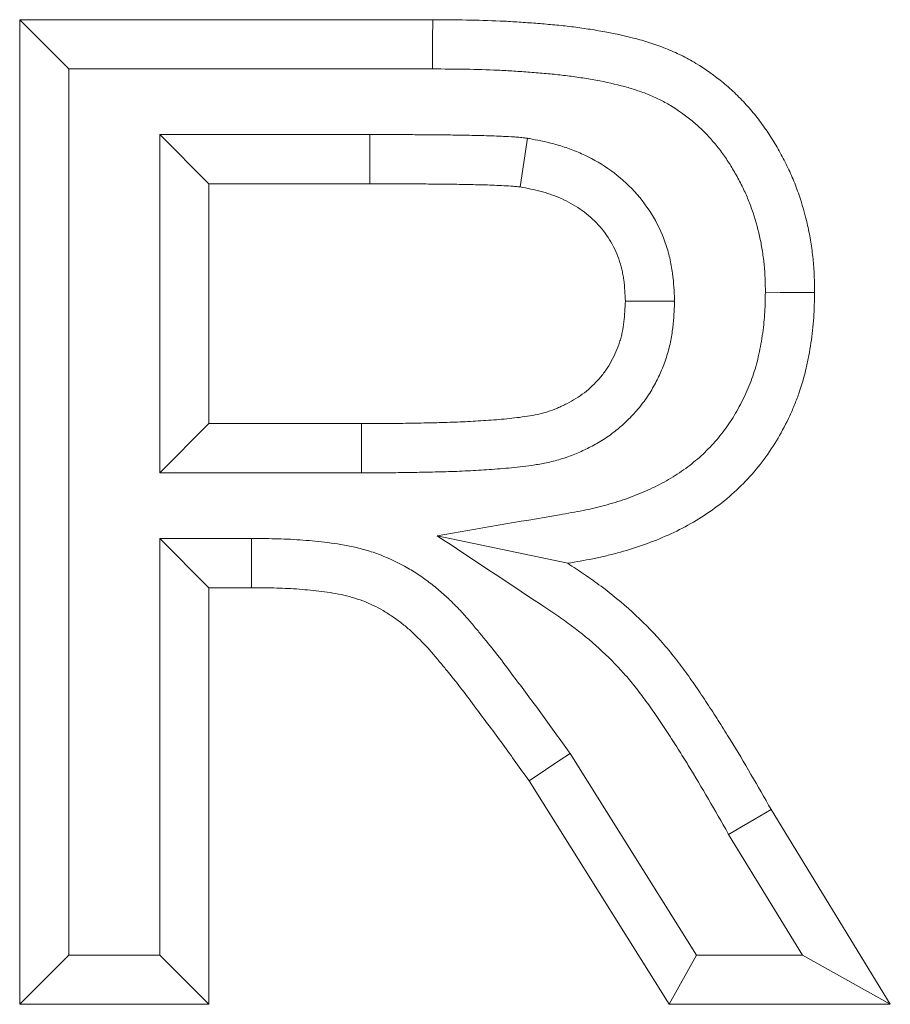
# Model space of a CAD drawing. Units: millimetres. Extents: x 91 to 6420, y 374 to 4523.
# Drawn here: x 1329 to 1347, y 4099 to 4119 of the extents above; entities that cross this region are included whole.
import ezdxf

# ---------------------------------------------------------------- set-up
doc = ezdxf.new("R2010")
doc.units = ezdxf.units.MM
doc.header["$LTSCALE"] = 5
doc.layers.add('DUENN-18', color=10, linetype='Continuous', lineweight=9)

msp = doc.modelspace()

# ---------------------------------------------------------------- linework, layer by layer
at = {"layer": 'DUENN-18', "linetype": 'Continuous'}
for p, q in [((1328.93976, 4119.372441, -146.411898), (1337.333185, 4119.372441, -146.411898)), ((1328.93976, 4099.372445, -146.411898), (1328.93976, 4119.372441, -146.411898)), ((1329.939754, 4118.372439, -146.411898), (1328.93976, 4119.372441, -146.411898)), ((1329.939754, 4100.372447, -146.411898), (1329.939754, 4118.372439, -146.411898)), ((1329.939754, 4118.372439, -146.411898), (1337.330104, 4118.372439, -146.411898)), ((1331.785911, 4117.039112, -146.411898), (1332.785913, 4116.03911, -146.411898)), ((1336.055142, 4117.039112, -146.411898), (1331.785911, 4117.039112, -146.411898)), ((1331.785911, 4117.039112, -146.411898), (1331.785911, 4110.167315, -146.411898)), ((1336.055142, 4117.039112, -146.411898), (1336.055142, 4116.03911, -146.411898)), ((1339.262103, 4116.964532, -146.411898), (1339.112034, 4115.975006, -146.411898)), ((1336.055142, 4116.03911, -146.411898), (1332.785913, 4116.03911, -146.411898)), ((1332.785913, 4116.03911, -146.411898), (1332.785913, 4111.167317, -146.411898)), ((1331.785911, 4110.167315, -146.411898), (1332.785913, 4111.167317, -146.411898)), ((1332.785913, 4111.167317, -146.411898), (1335.882866, 4111.167317, -146.411898)), ((1335.885012, 4110.167315, -146.411898), (1335.882866, 4111.167317, -146.411898)), ((1331.785911, 4110.167315, -146.411898), (1335.885012, 4110.167315, -146.411898)), ((1331.785911, 4108.833982, -146.411898), (1332.785913, 4107.83398, -146.411898)), ((1333.64729, 4108.833982, -146.411898), (1331.785911, 4108.833982, -146.411898)), ((1331.785911, 4108.833982, -146.411898), (1331.785911, 4100.372447, -146.411898)), ((1333.64729, 4108.833982, -146.411898), (1333.64729, 4107.83398, -146.411898)), ((1332.785913, 4107.83398, -146.411898), (1332.785913, 4099.372445, -146.411898)), ((1333.64729, 4107.83398, -146.411898), (1332.785913, 4107.83398, -146.411898)), ((1342.690343, 4100.372447, -146.411898), (1340.122873, 4104.469551, -146.411898)), ((1342.136873, 4099.372445, -146.411898), (1339.292323, 4103.911703, -146.411898)), ((1344.208186, 4103.330774, -146.411898), (1346.632065, 4099.372445, -146.411898)), ((1343.346515, 4102.823025, -146.411898), (1344.847126, 4100.372447, -146.411898)), ((1329.939754, 4100.372447, -146.411898), (1328.93976, 4099.372445, -146.411898)), ((1331.785911, 4100.372447, -146.411898), (1329.939754, 4100.372447, -146.411898)), ((1331.785911, 4100.372447, -146.411898), (1332.785913, 4099.372445, -146.411898)), ((1342.690343, 4100.372447, -146.411898), (1342.136873, 4099.372445, -146.411898)), ((1344.847126, 4100.372447, -146.411898), (1342.690343, 4100.372447, -146.411898)), ((1344.847126, 4100.372447, -146.411898), (1346.632065, 4099.372445, -146.411898)), ((1332.785913, 4099.372445, -146.411898), (1328.93976, 4099.372445, -146.411898)), ((1346.632065, 4099.372445, -146.411898), (1342.136873, 4099.372445, -146.411898))]:
    msp.add_line(p, q, dxfattribs=at)
at = {"layer": 'DUENN-18', "linetype": 'Continuous', "elevation": -146.411898, "flags": 128}
for points in [[(1337.330104, 4118.372439), (1337.331028, 4118.672682), (1337.331956, 4118.972926), (1337.333185, 4119.372441)], [(1344.093473, 4113.834692), (1344.39362, 4113.833753), (1344.693763, 4113.832815), (1345.093602, 4113.831578)], [(1342.248408, 4113.655655), (1341.948075, 4113.65555), (1341.647742, 4113.655446), (1341.247448, 4113.655297)], [(1337.422574, 4108.889772), (1338.750077, 4108.610271), (1340.077577, 4108.330777)], [(1340.122873, 4104.469551), (1339.873569, 4104.302106), (1339.624265, 4104.134655), (1339.292323, 4103.911703)], [(1343.346515, 4102.823025), (1343.605088, 4102.975396), (1343.863664, 4103.127761), (1344.208186, 4103.330774)]]:
    msp.add_lwpolyline(points, dxfattribs=at)
at = {"layer": 'DUENN-18', "linetype": 'Continuous'}
for points, knots in [([(1337.333187, 4119.372443, -146.411898), (1337.78974, 4119.36963, -146.411898), (1338.246639, 4119.366319, -146.411898), (1338.816855, 4119.340271, -146.411898), (1338.930839, 4119.333924, -146.411898), (1339.158698, 4119.31936, -146.411898), (1339.272575, 4119.311179, -146.411898), (1339.500251, 4119.293666, -146.411898), (1339.614064, 4119.284474, -146.411898), (1339.841492, 4119.264093, -146.411898), (1339.955104, 4119.252863, -146.411898), (1340.181951, 4119.226923, -146.411898), (1340.295187, 4119.21222, -146.411898), (1340.521183, 4119.17949, -146.411898), (1340.633949, 4119.161502, -146.411898), (1340.971339, 4119.102455, -146.411898), (1341.195264, 4119.056588, -146.411898), (1341.526881, 4118.97081, -146.411898), (1341.636618, 4118.939113, -146.411898), (1341.853902, 4118.868802, -146.411898), (1341.961504, 4118.830354, -146.411898), (1342.173805, 4118.74614, -146.411898), (1342.278433, 4118.7002, -146.411898), (1342.483364, 4118.599316, -146.411898), (1342.583658, 4118.544461, -146.411898), (1342.87672, 4118.367056, -146.411898), (1343.062496, 4118.23321, -146.411898), (1343.327274, 4118.015779, -146.411898), (1343.413099, 4117.940303, -146.411898), (1343.577802, 4117.782115, -146.411898), (1343.656618, 4117.699337, -146.411898), (1343.807965, 4117.528259, -146.411898), (1343.880526, 4117.440021, -146.411898), (1344.019783, 4117.259011, -146.411898), (1344.086582, 4117.166289, -146.411898), (1344.213654, 4116.976524, -146.411898), (1344.273639, 4116.879332, -146.411898), (1344.359, 4116.73085, -146.411898), (1344.386733, 4116.680931, -146.411898), (1344.441059, 4116.580469, -146.411898), (1344.467701, 4116.529951, -146.411898), (1344.519629, 4116.42824, -146.411898), (1344.5449, 4116.377041, -146.411898), (1344.593643, 4116.273805, -146.411898), (1344.617084, 4116.221751, -146.411898), (1344.684364, 4116.064255, -146.411898), (1344.725323, 4115.957558, -146.411898), (1344.838557, 4115.634225, -146.411898), (1344.901622, 4115.414334, -146.411898), (1344.976557, 4115.080085, -146.411898), (1344.997952, 4114.967893, -146.411898), (1345.034185, 4114.742412, -146.411898), (1345.049245, 4114.62914, -146.411898), (1345.067064, 4114.458765, -146.411898), (1345.072166, 4114.401894, -146.411898), (1345.080489, 4114.288034, -146.411898), (1345.083646, 4114.231047, -146.411898), (1345.090595, 4114.059974, -146.411898), (1345.092099, 4113.945776, -146.411898), (1345.093603, 4113.831578, -146.411898)], [0, 0, 0, 0, 0.125, 0.125, 0.15625, 0.15625, 0.1875, 0.1875, 0.21875, 0.21875, 0.25, 0.25, 0.28125, 0.28125, 0.3125, 0.3125, 0.375, 0.375, 0.40625, 0.40625, 0.4375, 0.4375, 0.46875, 0.46875, 0.5, 0.5, 0.5625, 0.5625, 0.59375, 0.59375, 0.625, 0.625, 0.65625, 0.65625, 0.6875, 0.6875, 0.71875, 0.71875, 0.734375, 0.734375, 0.75, 0.75, 0.765625, 0.765625, 0.78125, 0.78125, 0.8125, 0.8125, 0.875, 0.875, 0.90625, 0.90625, 0.9375, 0.9375, 0.953125, 0.953125, 0.96875, 0.96875, 1, 1, 1, 1]), ([(1337.330103, 4118.372443, -146.411898), (1337.78581, 4118.369632, -146.411898), (1338.226653, 4118.366189, -146.411898), (1338.765053, 4118.341594, -146.411898), (1338.872304, 4118.335625, -146.411898), (1339.08966, 4118.321732, -146.411898), (1339.199236, 4118.313866, -146.411898), (1339.420203, 4118.296869, -146.411898), (1339.530884, 4118.287921, -146.411898), (1339.746158, 4118.268629, -146.411898), (1339.851607, 4118.258181, -146.411898), (1340.05823, 4118.234553, -146.411898), (1340.16156, 4118.22114, -146.411898), (1340.368152, 4118.19122, -146.411898), (1340.471813, 4118.174679, -146.411898), (1340.778432, 4118.121017, -146.411898), (1340.979679, 4118.07944, -146.411898), (1341.259042, 4118.007179, -146.411898), (1341.34844, 4117.981313, -146.411898), (1341.526329, 4117.923749, -146.411898), (1341.614843, 4117.892063, -146.411898), (1341.783018, 4117.825353, -146.411898), (1341.862272, 4117.790466, -146.411898), (1342.01619, 4117.714694, -146.411898), (1342.089945, 4117.674378, -146.411898), (1342.310575, 4117.54082, -146.411898), (1342.462719, 4117.431774, -146.411898), (1342.675222, 4117.25727, -146.411898), (1342.741521, 4117.198791, -146.411898), (1342.863985, 4117.081171, -146.411898), (1342.923803, 4117.018472, -146.411898), (1343.042823, 4116.883935, -146.411898), (1343.101172, 4116.813061, -146.411898), (1343.213967, 4116.666446, -146.411898), (1343.268539, 4116.590667, -146.411898), (1343.369874, 4116.439338, -146.411898), (1343.416426, 4116.364001, -146.411898), (1343.487185, 4116.240917, -146.411898), (1343.510718, 4116.198588, -146.411898), (1343.557828, 4116.111471, -146.411898), (1343.58117, 4116.067194, -146.411898), (1343.624881, 4115.981579, -146.411898), (1343.645572, 4115.939612, -146.411898), (1343.684428, 4115.857318, -146.411898), (1343.702353, 4115.817496, -146.411898), (1343.755008, 4115.694238, -146.411898), (1343.788125, 4115.608187, -146.411898), (1343.881562, 4115.341387, -146.411898), (1343.934847, 4115.155412, -146.411898), (1343.996276, 4114.881408, -146.411898), (1344.013641, 4114.79043, -146.411898), (1344.043828, 4114.602566, -146.411898), (1344.056714, 4114.505571, -146.411898), (1344.071467, 4114.364518, -146.411898), (1344.075629, 4114.318015, -146.411898), (1344.082349, 4114.226098, -146.411898), (1344.084841, 4114.181321, -146.411898), (1344.090491, 4114.042235, -146.411898), (1344.092036, 4113.942613, -146.411898), (1344.093474, 4113.834693, -146.411898)], [0.0002809315, 0.0002809315, 0.0002809315, 0.0002809315, 0.125, 0.125, 0.15625, 0.15625, 0.1875, 0.1875, 0.21875, 0.21875, 0.25, 0.25, 0.28125, 0.28125, 0.3125, 0.3125, 0.375, 0.375, 0.40625, 0.40625, 0.4375, 0.4375, 0.46875, 0.46875, 0.5, 0.5, 0.5625, 0.5625, 0.59375, 0.59375, 0.625, 0.625, 0.65625, 0.65625, 0.6875, 0.6875, 0.71875, 0.71875, 0.734375, 0.734375, 0.75, 0.75, 0.765625, 0.765625, 0.78125, 0.78125, 0.8125, 0.8125, 0.875, 0.875, 0.90625, 0.90625, 0.9375, 0.9375, 0.953125, 0.953125, 0.96875, 0.96875, 0.9985088174, 0.9985088174, 0.9985088174, 0.9985088174]), ([(1339.262104, 4116.964536, -146.411898), (1339.248487, 4116.966032, -146.411898), (1339.234871, 4116.967529, -146.411898), (1339.221254, 4116.969025, -146.411898), (1339.189577, 4116.972505, -146.411898), (1339.154484, 4116.976379, -146.411898), (1339.096655, 4116.98213, -146.411898), (1339.076513, 4116.984034, -146.411898), (1339.034488, 4116.987665, -146.411898), (1339.012495, 4116.989379, -146.411898), (1338.908409, 4116.996674, -146.411898), (1338.835971, 4116.999451, -146.411898), (1338.712608, 4117.004815, -146.411898), (1338.648177, 4117.007814, -146.411898), (1338.51371, 4117.013342, -146.411898), (1338.442413, 4117.015762, -146.411898), (1338.306374, 4117.019239, -146.411898), (1338.24045, 4117.020489, -146.411898), (1338.112822, 4117.022903, -146.411898), (1338.051109, 4117.024146, -146.411898), (1337.923748, 4117.026799, -146.411898), (1337.859119, 4117.02815, -146.411898), (1337.727956, 4117.030518, -146.411898), (1337.660978, 4117.031498, -146.411898), (1337.463475, 4117.033629, -146.411898), (1337.334768, 4117.034193, -146.411898), (1337.083314, 4117.03595, -146.411898), (1336.956016, 4117.037171, -146.411898), (1336.698113, 4117.039056, -146.411898), (1336.567159, 4117.039575, -146.411898), (1336.309419, 4117.039691, -146.411898), (1336.181831, 4117.039401, -146.411898), (1336.055142, 4117.039113, -146.411898)], [-0.013433319, -0.013433319, -0.013433319, -0.013433319, 0, 0, 0, 0.03125, 0.03125, 0.046875, 0.046875, 0.0625, 0.0625, 0.125, 0.125, 0.1875, 0.1875, 0.25, 0.25, 0.3125, 0.3125, 0.375, 0.375, 0.4375, 0.4375, 0.5, 0.5, 0.625, 0.625, 0.75, 0.75, 0.875, 0.875, 0.999255383, 0.999255383, 0.999255383, 0.999255383]), ([(1342.24841, 4113.655657, -146.411898), (1342.247764, 4113.670255, -146.411898), (1342.247119, 4113.684852, -146.411898), (1342.246474, 4113.69945, -146.411898), (1342.24007, 4113.844344, -146.411898), (1342.233677, 4114.019682, -146.411898), (1342.199333, 4114.273705, -146.411898), (1342.191053, 4114.325918, -146.411898), (1342.171969, 4114.429406, -146.411898), (1342.161109, 4114.481189, -146.411898), (1342.124386, 4114.63649, -146.411898), (1342.094386, 4114.739972, -146.411898), (1341.98614, 4115.048568, -146.411898), (1341.891265, 4115.246457, -146.411898), (1341.661516, 4115.616392, -146.411898), (1341.527479, 4115.78731, -146.411898), (1341.228725, 4116.096129, -146.411898), (1341.064153, 4116.233701, -146.411898), (1340.71736, 4116.470525, -146.411898), (1340.538036, 4116.568551, -146.411898), (1340.263636, 4116.691297, -146.411898), (1340.170941, 4116.728218, -146.411898), (1340.030504, 4116.777762, -146.411898), (1339.983458, 4116.793303, -146.411898), (1339.888967, 4116.822461, -146.411898), (1339.841231, 4116.836119, -146.411898), (1339.610287, 4116.897823, -146.411898), (1339.444868, 4116.929087, -146.411898), (1339.302448, 4116.956711, -146.411898), (1339.289, 4116.959319, -146.411898), (1339.275552, 4116.961928, -146.411898), (1339.262104, 4116.964536, -146.411898)], [-0.012593215, -0.012593215, -0.012593215, -0.012593215, 0, 0, 0, 0.125, 0.125, 0.15625, 0.15625, 0.1875, 0.1875, 0.25, 0.25, 0.375, 0.375, 0.5, 0.5, 0.625, 0.625, 0.75, 0.75, 0.8125, 0.8125, 0.84375, 0.84375, 0.875, 0.875, 1, 1, 1, 1.011803082, 1.011803082, 1.011803082, 1.011803082]), ([(1339.112033, 4115.975007, -146.411898), (1339.080356, 4115.978488, -146.411898), (1339.048679, 4115.981969, -146.411898), (1339.001126, 4115.986697, -146.411898), (1338.985268, 4115.988192, -146.411898), (1338.953534, 4115.990934, -146.411898), (1338.937656, 4115.992172, -146.411898), (1338.85822, 4115.997738, -146.411898), (1338.794524, 4116.000309, -146.411898), (1338.667178, 4116.005846, -146.411898), (1338.603527, 4116.008805, -146.411898), (1338.476208, 4116.014039, -146.411898), (1338.412535, 4116.016199, -146.411898), (1338.285145, 4116.019455, -146.411898), (1338.221435, 4116.02067, -146.411898), (1338.094012, 4116.02308, -146.411898), (1338.030303, 4116.024362, -146.411898), (1337.902892, 4116.027017, -146.411898), (1337.839188, 4116.028347, -146.411898), (1337.711777, 4116.030647, -146.411898), (1337.648068, 4116.031579, -146.411898), (1337.456928, 4116.033641, -146.411898), (1337.329488, 4116.034205, -146.411898), (1337.074617, 4116.035987, -146.411898), (1336.947186, 4116.037209, -146.411898), (1336.692322, 4116.039072, -146.411898), (1336.564889, 4116.039575, -146.411898), (1336.310017, 4116.03969, -146.411898), (1336.182579, 4116.0394, -146.411898), (1336.055142, 4116.03911, -146.411898)], [0, 0, 0, 0, 0.03125, 0.03125, 0.046875, 0.046875, 0.0625, 0.0625, 0.125, 0.125, 0.1875, 0.1875, 0.25, 0.25, 0.3125, 0.3125, 0.375, 0.375, 0.4375, 0.4375, 0.5, 0.5, 0.625, 0.625, 0.75, 0.75, 0.875, 0.875, 1, 1, 1, 1]), ([(1341.247449, 4113.655296, -146.411898), (1341.24104, 4113.800313, -146.411898), (1341.234631, 4113.94533, -146.411898), (1341.210364, 4114.124819, -146.411898), (1341.204672, 4114.160633, -146.411898), (1341.191514, 4114.231982, -146.411898), (1341.184058, 4114.267515, -146.411898), (1341.158997, 4114.373497, -146.411898), (1341.138703, 4114.443332, -146.411898), (1341.06661, 4114.648861, -146.411898), (1341.003469, 4114.780533, -146.411898), (1340.85031, 4115.027144, -146.411898), (1340.760311, 4115.142091, -146.411898), (1340.558451, 4115.350752, -146.411898), (1340.446617, 4115.444486, -146.411898), (1340.207007, 4115.608114, -146.411898), (1340.079281, 4115.678273, -146.411898), (1339.880514, 4115.767187, -146.411898), (1339.813036, 4115.794077, -146.411898), (1339.710426, 4115.830276, -146.411898), (1339.67599, 4115.841653, -146.411898), (1339.606727, 4115.863026, -146.411898), (1339.571899, 4115.873002, -146.411898), (1339.396969, 4115.91974, -146.411898), (1339.254501, 4115.947374, -146.411898), (1339.112033, 4115.975007, -146.411898)], [0, 0, 0, 0, 0.125, 0.125, 0.15625, 0.15625, 0.1875, 0.1875, 0.25, 0.25, 0.375, 0.375, 0.5, 0.5, 0.625, 0.625, 0.75, 0.75, 0.8125, 0.8125, 0.84375, 0.84375, 0.875, 0.875, 1, 1, 1, 1]), ([(1344.093474, 4113.834693, -146.411898), (1344.090241, 4113.669403, -146.411898), (1344.08678, 4113.518672, -146.411898), (1344.0732, 4113.312716, -146.411898), (1344.066931, 4113.243571, -146.411898), (1344.050918, 4113.100884, -146.411898), (1344.041255, 4113.028355, -146.411898), (1344.019019, 4112.881105, -146.411898), (1344.00667, 4112.807558, -146.411898), (1343.979772, 4112.664135, -146.411898), (1343.965138, 4112.593742, -146.411898), (1343.917275, 4112.386657, -146.411898), (1343.880262, 4112.254958, -146.411898), (1343.81617, 4112.069808, -146.411898), (1343.792349, 4112.007171, -146.411898), (1343.739945, 4111.879462, -146.411898), (1343.711154, 4111.813949, -146.411898), (1343.620194, 4111.617857, -146.411898), (1343.556702, 4111.495072, -146.411898), (1343.419328, 4111.261478, -146.411898), (1343.344494, 4111.148705, -146.411898), (1343.182575, 4110.931472, -146.411898), (1343.094879, 4110.826188, -146.411898), (1342.910797, 4110.627775, -146.411898), (1342.815481, 4110.535845, -146.411898), (1342.61137, 4110.360429, -146.411898), (1342.502455, 4110.276714, -146.411898), (1342.276325, 4110.12068, -146.411898), (1342.159276, 4110.048519, -146.411898), (1341.914919, 4109.914021, -146.411898), (1341.787974, 4109.851851, -146.411898), (1341.525445, 4109.737096, -146.411898), (1341.389887, 4109.684508, -146.411898), (1341.111842, 4109.588407, -146.411898), (1340.968693, 4109.544651, -146.411898), (1340.752245, 4109.486148, -146.411898), (1340.679802, 4109.467856, -146.411898), (1340.534444, 4109.433728, -146.411898), (1340.462283, 4109.418091, -146.411898), (1340.237535, 4109.372979, -146.411898), (1340.077623, 4109.345402, -146.411898), (1339.908441, 4109.316369, -146.411898), (1339.079818, 4109.17417, -146.411898), (1338.251196, 4109.031971, -146.411898), (1337.422574, 4108.889771, -146.411898)], [0.001980546, 0.001980546, 0.001980546, 0.001980546, 0.0625, 0.0625, 0.09375, 0.09375, 0.125, 0.125, 0.15625, 0.15625, 0.1875, 0.1875, 0.25, 0.25, 0.28125, 0.28125, 0.3125, 0.3125, 0.375, 0.375, 0.4375, 0.4375, 0.5, 0.5, 0.5625, 0.5625, 0.625, 0.625, 0.6875, 0.6875, 0.75, 0.75, 0.8125, 0.8125, 0.875, 0.875, 0.90625, 0.90625, 0.9375, 0.9375, 1, 1, 1, 1.306112626, 1.306112626, 1.306112626, 1.306112626]), ([(1345.093603, 4113.831578, -146.411898), (1345.090274, 4113.659908, -146.411898), (1345.086945, 4113.488239, -146.411898), (1345.070014, 4113.231467, -146.411898), (1345.062258, 4113.145999, -146.411898), (1345.043115, 4112.975416, -146.411898), (1345.031745, 4112.890301, -146.411898), (1345.006109, 4112.720529, -146.411898), (1344.991905, 4112.635868, -146.411898), (1344.960268, 4112.467176, -146.411898), (1344.942826, 4112.383145, -146.411898), (1344.884842, 4112.132273, -146.411898), (1344.83866, 4111.966595, -146.411898), (1344.754448, 4111.723318, -146.411898), (1344.723874, 4111.643105, -146.411898), (1344.658703, 4111.484284, -146.411898), (1344.624116, 4111.405671, -146.411898), (1344.515738, 4111.172029, -146.411898), (1344.437022, 4111.019316, -146.411898), (1344.262988, 4110.723383, -146.411898), (1344.167905, 4110.580106, -146.411898), (1343.962717, 4110.304823, -146.411898), (1343.852695, 4110.172707, -146.411898), (1343.619153, 4109.920984, -146.411898), (1343.495411, 4109.801629, -146.411898), (1343.235012, 4109.577838, -146.411898), (1343.098628, 4109.473125, -146.411898), (1342.816028, 4109.278125, -146.411898), (1342.669687, 4109.187985, -146.411898), (1342.368903, 4109.022429, -146.411898), (1342.214521, 4108.94694, -146.411898), (1341.899944, 4108.809434, -146.411898), (1341.739754, 4108.747387, -146.411898), (1341.41531, 4108.635249, -146.411898), (1341.251033, 4108.58508, -146.411898), (1341.00246, 4108.517894, -146.411898), (1340.919233, 4108.496878, -146.411898), (1340.752145, 4108.457649, -146.411898), (1340.668279, 4108.439493, -146.411898), (1340.415937, 4108.388842, -146.411898), (1340.246757, 4108.359809, -146.411898), (1340.077578, 4108.330777, -146.411898)], [0, 0, 0, 0, 0.0625, 0.0625, 0.09375, 0.09375, 0.125, 0.125, 0.15625, 0.15625, 0.1875, 0.1875, 0.25, 0.25, 0.28125, 0.28125, 0.3125, 0.3125, 0.375, 0.375, 0.4375, 0.4375, 0.5, 0.5, 0.5625, 0.5625, 0.625, 0.625, 0.6875, 0.6875, 0.75, 0.75, 0.8125, 0.8125, 0.875, 0.875, 0.90625, 0.90625, 0.9375, 0.9375, 1, 1, 1, 1]), ([(1335.882866, 4111.167315, -146.411898), (1336.02366, 4111.167617, -146.411898), (1336.164453, 4111.167919, -146.411898), (1336.446026, 4111.169531, -146.411898), (1336.586804, 4111.170911, -146.411898), (1336.868338, 4111.17535, -146.411898), (1337.009097, 4111.178248, -146.411898), (1337.220242, 4111.182723, -146.411898), (1337.290626, 4111.184201, -146.411898), (1337.431392, 4111.187276, -146.411898), (1337.501772, 4111.188906, -146.411898), (1337.642511, 4111.192748, -146.411898), (1337.712869, 4111.19496, -146.411898), (1337.853546, 4111.200363, -146.411898), (1337.923863, 4111.203601, -146.411898), (1338.064461, 4111.210903, -146.411898), (1338.134742, 4111.214955, -146.411898), (1338.275279, 4111.22354, -146.411898), (1338.345538, 4111.228033, -146.411898), (1338.556269, 4111.242059, -146.411898), (1338.696686, 4111.252404, -146.411898), (1338.906909, 4111.272633, -146.411898), (1338.976912, 4111.280148, -146.411898), (1339.116685, 4111.297146, -146.411898), (1339.186479, 4111.306532, -146.411898), (1339.325586, 4111.328364, -146.411898), (1339.394896, 4111.340868, -146.411898), (1339.498132, 4111.363368, -146.411898), (1339.532409, 4111.371501, -146.411898), (1339.600534, 4111.389317, -146.411898), (1339.63438, 4111.399009, -146.411898), (1339.735056, 4111.430791, -146.411898), (1339.801067, 4111.455468, -146.411898), (1339.898542, 4111.496435, -146.411898), (1339.930777, 4111.510749, -146.411898), (1339.994753, 4111.540482, -146.411898), (1340.026508, 4111.555873, -146.411898), (1340.120909, 4111.603679, -146.411898), (1340.18265, 4111.637807, -146.411898), (1340.302265, 4111.712068, -146.411898), (1340.360023, 4111.752399, -146.411898), (1340.470965, 4111.839224, -146.411898), (1340.524234, 4111.88557, -146.411898), (1340.626537, 4111.982783, -146.411898), (1340.675642, 4112.033581, -146.411898), (1340.745049, 4112.113315, -146.411898), (1340.767475, 4112.140485, -146.411898), (1340.810703, 4112.196054, -146.411898), (1340.831485, 4112.224468, -146.411898), (1340.891267, 4112.311506, -146.411898), (1340.927791, 4112.371865, -146.411898), (1340.995307, 4112.495742, -146.411898), (1341.026479, 4112.559162, -146.411898), (1341.083278, 4112.688264, -146.411898), (1341.108746, 4112.754032, -146.411898), (1341.141351, 4112.85448, -146.411898), (1341.151261, 4112.888271, -146.411898), (1341.169198, 4112.956381, -146.411898), (1341.177244, 4112.990694, -146.411898), (1341.198874, 4113.0942, -146.411898), (1341.20995, 4113.163961, -146.411898), (1341.235213, 4113.373875, -146.411898), (1341.241332, 4113.514588, -146.411898), (1341.247449, 4113.655296, -146.411898)], [0, 0, 0, 0, 0.0625, 0.0625, 0.125, 0.125, 0.1875, 0.1875, 0.21875, 0.21875, 0.25, 0.25, 0.28125, 0.28125, 0.3125, 0.3125, 0.34375, 0.34375, 0.375, 0.375, 0.4375, 0.4375, 0.46875, 0.46875, 0.5, 0.5, 0.53125, 0.53125, 0.546875, 0.546875, 0.5625, 0.5625, 0.59375, 0.59375, 0.609375, 0.609375, 0.625, 0.625, 0.65625, 0.65625, 0.6875, 0.6875, 0.71875, 0.71875, 0.75, 0.75, 0.765625, 0.765625, 0.78125, 0.78125, 0.8125, 0.8125, 0.84375, 0.84375, 0.875, 0.875, 0.890625, 0.890625, 0.90625, 0.90625, 0.9375, 0.9375, 1, 1, 1, 1]), ([(1335.885009, 4110.167317, -146.411898), (1336.025803, 4110.167619, -146.411898), (1336.16779, 4110.167921, -146.411898), (1336.454141, 4110.169561, -146.411898), (1336.59936, 4110.170985, -146.411898), (1336.887313, 4110.175525, -146.411898), (1337.029881, 4110.178464, -146.411898), (1337.241638, 4110.182952, -146.411898), (1337.311596, 4110.18442, -146.411898), (1337.454108, 4110.187534, -146.411898), (1337.526304, 4110.189203, -146.411898), (1337.672555, 4110.193196, -146.411898), (1337.746611, 4110.195519, -146.411898), (1337.896564, 4110.201278, -146.411898), (1337.971927, 4110.204749, -146.411898), (1338.120125, 4110.212446, -146.411898), (1338.193441, 4110.216677, -146.411898), (1338.338524, 4110.225539, -146.411898), (1338.409623, 4110.230086, -146.411898), (1338.627338, 4110.244577, -146.411898), (1338.777863, 4110.255596, -146.411898), (1339.01, 4110.277934, -146.411898), (1339.088317, 4110.286329, -146.411898), (1339.24672, 4110.305592, -146.411898), (1339.326411, 4110.316253, -146.411898), (1339.495742, 4110.342828, -146.411898), (1339.583931, 4110.358592, -146.411898), (1339.723045, 4110.388912, -146.411898), (1339.770685, 4110.400184, -146.411898), (1339.868293, 4110.425711, -146.411898), (1339.918906, 4110.440184, -146.411898), (1340.069154, 4110.487616, -146.411898), (1340.163866, 4110.523217, -146.411898), (1340.29832, 4110.579725, -146.411898), (1340.341875, 4110.599086, -146.411898), (1340.426587, 4110.638457, -146.411898), (1340.46753, 4110.658295, -146.411898), (1340.594223, 4110.722454, -146.411898), (1340.681377, 4110.770389, -146.411898), (1340.858439, 4110.880315, -146.411898), (1340.949004, 4110.943507, -146.411898), (1341.114609, 4111.073113, -146.411898), (1341.191864, 4111.140501, -146.411898), (1341.336596, 4111.278033, -146.411898), (1341.406947, 4111.350635, -146.411898), (1341.510789, 4111.469927, -146.411898), (1341.544935, 4111.511257, -146.411898), (1341.611846, 4111.597271, -146.411898), (1341.644879, 4111.642437, -146.411898), (1341.737361, 4111.777083, -146.411898), (1341.791439, 4111.866871, -146.411898), (1341.887768, 4112.043613, -146.411898), (1341.929734, 4112.12901, -146.411898), (1342.010689, 4112.313021, -146.411898), (1342.048435, 4112.409996, -146.411898), (1342.098223, 4112.563378, -146.411898), (1342.113672, 4112.616072, -146.411898), (1342.140842, 4112.71924, -146.411898), (1342.152782, 4112.770268, -146.411898), (1342.184361, 4112.921382, -146.411898), (1342.199778, 4113.019485, -146.411898), (1342.234064, 4113.304368, -146.411898), (1342.240407, 4113.47158, -146.411898), (1342.246506, 4113.611863, -146.411898), (1342.24714, 4113.626461, -146.411898), (1342.247775, 4113.641059, -146.411898), (1342.24841, 4113.655657, -146.411898)], [0, 0, 0, 0, 0.0625, 0.0625, 0.125, 0.125, 0.1875, 0.1875, 0.21875, 0.21875, 0.25, 0.25, 0.28125, 0.28125, 0.3125, 0.3125, 0.34375, 0.34375, 0.375, 0.375, 0.4375, 0.4375, 0.46875, 0.46875, 0.5, 0.5, 0.53125, 0.53125, 0.546875, 0.546875, 0.5625, 0.5625, 0.59375, 0.59375, 0.609375, 0.609375, 0.625, 0.625, 0.65625, 0.65625, 0.6875, 0.6875, 0.71875, 0.71875, 0.75, 0.75, 0.765625, 0.765625, 0.78125, 0.78125, 0.8125, 0.8125, 0.84375, 0.84375, 0.875, 0.875, 0.890625, 0.890625, 0.90625, 0.90625, 0.9375, 0.9375, 1, 1, 1, 1.006503804, 1.006503804, 1.006503804, 1.006503804]), ([(1340.122872, 4104.469548, -146.411898), (1340.116712, 4104.478121, -146.411898), (1340.110552, 4104.486694, -146.411898), (1340.104391, 4104.495266, -146.411898), (1339.926093, 4104.743382, -146.411898), (1339.746411, 4104.993446, -146.411898), (1339.471925, 4105.369585, -146.411898), (1339.379099, 4105.495737, -146.411898), (1339.193735, 4105.745062, -146.411898), (1339.101888, 4105.867606, -146.411898), (1338.921285, 4106.109879, -146.411898), (1338.827474, 4106.236462, -146.411898), (1338.62769, 4106.496594, -146.411898), (1338.525526, 4106.624697, -146.411898), (1338.373044, 4106.811298, -146.411898), (1338.322452, 4106.872462, -146.411898), (1338.222097, 4106.993039, -146.411898), (1338.173944, 4107.050856, -146.411898), (1338.09337, 4107.146164, -146.411898), (1338.065287, 4107.17906, -146.411898), (1338.006272, 4107.246754, -146.411898), (1337.974882, 4107.282031, -146.411898), (1337.879321, 4107.386329, -146.411898), (1337.815326, 4107.452467, -146.411898), (1337.685818, 4107.580789, -146.411898), (1337.618011, 4107.64515, -146.411898), (1337.475242, 4107.772834, -146.411898), (1337.399663, 4107.836588, -146.411898), (1337.243542, 4107.959034, -146.411898), (1337.163359, 4108.017612, -146.411898), (1336.999008, 4108.129228, -146.411898), (1336.915058, 4108.182216, -146.411898), (1336.653207, 4108.334373, -146.411898), (1336.465155, 4108.425898, -146.411898), (1336.171331, 4108.538149, -146.411898), (1336.07012, 4108.571799, -146.411898), (1335.871647, 4108.628774, -146.411898), (1335.774163, 4108.652451, -146.411898), (1335.488493, 4108.712752, -146.411898), (1335.307081, 4108.738822, -146.411898), (1335.050721, 4108.768872, -146.411898), (1334.968643, 4108.77738, -146.411898), (1334.801906, 4108.79304, -146.411898), (1334.718068, 4108.79999, -146.411898), (1334.465182, 4108.817843, -146.411898), (1334.292755, 4108.825284, -146.411898), (1333.963296, 4108.832664, -146.411898), (1333.804476, 4108.833304, -146.411898), (1333.651662, 4108.833972, -146.411898), (1333.650204, 4108.833979, -146.411898), (1333.648747, 4108.833985, -146.411898), (1333.64729, 4108.833991, -146.411898)], [-0.004318815, -0.004318815, -0.004318815, -0.004318815, 0, 0, 0, 0.125, 0.125, 0.1875, 0.1875, 0.25, 0.25, 0.3125, 0.3125, 0.375, 0.375, 0.40625, 0.40625, 0.4375, 0.4375, 0.453125, 0.453125, 0.46875, 0.46875, 0.5, 0.5, 0.53125, 0.53125, 0.5625, 0.5625, 0.59375, 0.59375, 0.625, 0.625, 0.6875, 0.6875, 0.71875, 0.71875, 0.75, 0.75, 0.8125, 0.8125, 0.84375, 0.84375, 0.875, 0.875, 0.9375, 0.9375, 1, 1, 1, 1.000595911, 1.000595911, 1.000595911, 1.000595911]), ([(1337.422574, 4108.889771, -146.411898), (1338.123514, 4108.425532, -146.411898), (1338.824455, 4107.961293, -146.411898), (1339.525395, 4107.497053, -146.411898), (1339.639488, 4107.421488, -146.411898), (1339.749568, 4107.34854, -146.411898), (1339.907129, 4107.240895, -146.411898), (1339.958393, 4107.205315, -146.411898), (1340.058201, 4107.134461, -146.411898), (1340.106575, 4107.099283, -146.411898), (1340.347909, 4106.919109, -146.411898), (1340.535036, 4106.76469, -146.411898), (1340.890729, 4106.440827, -146.411898), (1341.059416, 4106.271086, -146.411898), (1341.294856, 4106.006322, -146.411898), (1341.369996, 4105.916696, -146.411898), (1341.519455, 4105.728627, -146.411898), (1341.593303, 4105.630816, -146.411898), (1341.740971, 4105.427934, -146.411898), (1341.814185, 4105.323831, -146.411898), (1341.958087, 4105.113068, -146.411898), (1342.029467, 4105.005223, -146.411898), (1342.13843, 4104.838343, -146.411898), (1342.175233, 4104.78166, -146.411898), (1342.24793, 4104.669276, -146.411898), (1342.28388, 4104.613425, -146.411898), (1342.390293, 4104.446751, -146.411898), (1342.458628, 4104.337637, -146.411898), (1342.664048, 4104.002205, -146.411898), (1342.802132, 4103.769598, -146.411898), (1343.071252, 4103.308491, -146.411898), (1343.202775, 4103.076699, -146.411898), (1343.338153, 4102.837784, -146.411898), (1343.340941, 4102.832864, -146.411898), (1343.343728, 4102.827945, -146.411898), (1343.346516, 4102.823025, -146.411898)], [-0.383972904, -0.383972904, -0.383972904, -0.383972904, 0, 0, 0, 0.0625, 0.0625, 0.09375, 0.09375, 0.125, 0.125, 0.25, 0.25, 0.375, 0.375, 0.4375, 0.4375, 0.5, 0.5, 0.5625, 0.5625, 0.625, 0.625, 0.65625, 0.65625, 0.6875, 0.6875, 0.75, 0.75, 0.875, 0.875, 1, 1, 1, 1.00257389, 1.00257389, 1.00257389, 1.00257389]), ([(1340.077578, 4108.330777, -146.411898), (1340.191671, 4108.255212, -146.411898), (1340.305764, 4108.179646, -146.411898), (1340.475202, 4108.063887, -146.411898), (1340.531398, 4108.024898, -146.411898), (1340.642938, 4107.945715, -146.411898), (1340.698264, 4107.90549, -146.411898), (1340.972357, 4107.70086, -146.411898), (1341.183771, 4107.526426, -146.411898), (1341.588489, 4107.157925, -146.411898), (1341.78179, 4106.963603, -146.411898), (1342.054584, 4106.656833, -146.411898), (1342.142494, 4106.551933, -146.411898), (1342.312733, 4106.337715, -146.411898), (1342.395137, 4106.22847, -146.411898), (1342.556162, 4106.007237, -146.411898), (1342.634857, 4105.895305, -146.411898), (1342.78914, 4105.669338, -146.411898), (1342.864628, 4105.555242, -146.411898), (1342.976823, 4105.383413, -146.411898), (1343.014073, 4105.326039, -146.411898), (1343.08838, 4105.211167, -146.411898), (1343.125405, 4105.153648, -146.411898), (1343.235833, 4104.980686, -146.411898), (1343.308446, 4104.864744, -146.411898), (1343.522786, 4104.514746, -146.411898), (1343.66244, 4104.279417, -146.411898), (1343.938273, 4103.806807, -146.411898), (1344.073296, 4103.568831, -146.411898), (1344.208187, 4103.330777, -146.411898)], [0, 0, 0, 0, 0.0625, 0.0625, 0.09375, 0.09375, 0.125, 0.125, 0.25, 0.25, 0.375, 0.375, 0.4375, 0.4375, 0.5, 0.5, 0.5625, 0.5625, 0.625, 0.625, 0.65625, 0.65625, 0.6875, 0.6875, 0.75, 0.75, 0.875, 0.875, 1, 1, 1, 1]), ([(1339.292321, 4103.911706, -146.411898), (1339.114031, 4104.159811, -146.411898), (1338.935738, 4104.407927, -146.411898), (1338.665584, 4104.778128, -146.411898), (1338.575047, 4104.901172, -146.411898), (1338.392763, 4105.146356, -146.411898), (1338.301146, 4105.268595, -146.411898), (1338.118538, 4105.513557, -146.411898), (1338.027538, 4105.636272, -146.411898), (1337.841444, 4105.878578, -146.411898), (1337.746184, 4105.998048, -146.411898), (1337.601194, 4106.175481, -146.411898), (1337.552518, 4106.234334, -146.411898), (1337.454794, 4106.351751, -146.411898), (1337.405884, 4106.410442, -146.411898), (1337.331901, 4106.497953, -146.411898), (1337.307094, 4106.526995, -146.411898), (1337.256904, 4106.584567, -146.411898), (1337.231513, 4106.613089, -146.411898), (1337.154122, 4106.697556, -146.411898), (1337.101008, 4106.75249, -146.411898), (1336.99244, 4106.860064, -146.411898), (1336.936953, 4106.912665, -146.411898), (1336.823042, 4107.014539, -146.411898), (1336.764598, 4107.063794, -146.411898), (1336.644345, 4107.158108, -146.411898), (1336.582595, 4107.203218, -146.411898), (1336.456135, 4107.289101, -146.411898), (1336.391441, 4107.329909, -146.411898), (1336.193187, 4107.445111, -146.411898), (1336.055205, 4107.512022, -146.411898), (1335.840986, 4107.593862, -146.411898), (1335.768415, 4107.61802, -146.411898), (1335.621511, 4107.660191, -146.411898), (1335.547199, 4107.678324, -146.411898), (1335.322816, 4107.725688, -146.411898), (1335.171537, 4107.747863, -146.411898), (1334.943858, 4107.774552, -146.411898), (1334.86784, 4107.782446, -146.411898), (1334.715691, 4107.796736, -146.411898), (1334.639547, 4107.803044, -146.411898), (1334.410953, 4107.819183, -146.411898), (1334.258342, 4107.825804, -146.411898), (1333.952919, 4107.832645, -146.411898), (1333.800104, 4107.833314, -146.411898), (1333.647289, 4107.833982, -146.411898)], [0, 0, 0, 0, 0.125, 0.125, 0.1875, 0.1875, 0.25, 0.25, 0.3125, 0.3125, 0.375, 0.375, 0.40625, 0.40625, 0.4375, 0.4375, 0.453125, 0.453125, 0.46875, 0.46875, 0.5, 0.5, 0.53125, 0.53125, 0.5625, 0.5625, 0.59375, 0.59375, 0.625, 0.625, 0.6875, 0.6875, 0.71875, 0.71875, 0.75, 0.75, 0.8125, 0.8125, 0.84375, 0.84375, 0.875, 0.875, 0.9375, 0.9375, 1, 1, 1, 1])]:
    msp.add_open_spline(points, degree=3, knots=knots, dxfattribs=at)

doc.saveas('drawing.dxf')
